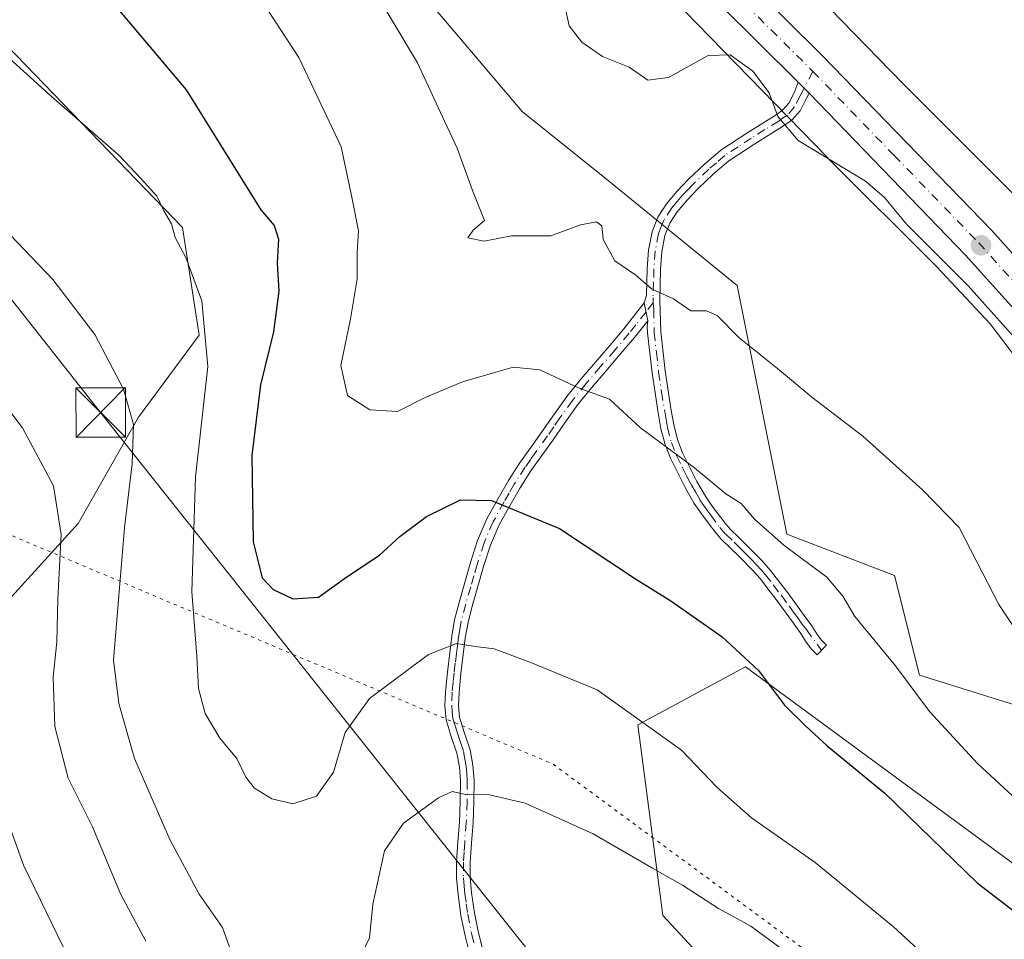
# Model space of a CAD drawing. Units: metres. Extents: x 641085 to 644534, y 4753016 to 4755400.
# Drawn here: x 643933 to 644082, y 4754003 to 4754142 of the extents above; entities that cross this region are included whole.
import ezdxf

# ---------------------------------------------------------------- set-up
doc = ezdxf.new("R2010")
doc.units = ezdxf.units.M
doc.header["$MEASUREMENT"] = 0
doc.linetypes.add('DGN Style 4', pattern=[2.6384748266838614, 1.318413404963828, -0.6592067024819142, 0.001648016756204785, -0.6592067024819142])
doc.linetypes.add('DGN Style 5', pattern=[1.1536117293433497, 0.4944050268614355, -0.6592067024819142])
for name, color, linetype, lineweight in [('Arbolado forestal CxS', 92, 'Continuous', 0), ('Camino Cxs', 7, 'Continuous', 0), ('Camino eje', 30, 'DGN Style 4', 13), ('Carretera de calzada única Cxs', 7, 'Continuous', 13), ('Carretera de calzada única eje', 7, 'DGN Style 4', 0), ('Corriente natural lineal', 142, 'Continuous', 13), ('Curva de nivel maestra', 30, 'Continuous', 30), ('Curva de nivel normal', 30, 'Continuous', 0), ('Núcleo urbano CxS', 7, 'Continuous', 0), ('Pastizal CxS', 92, 'Continuous', 0), ('Prado CxS', 92, 'Continuous', 0), ('Punto de cota en terreno', 7, 'Continuous', 0), ('Tendido', 6, 'Continuous', 0), ('Torre de tendido puntual', 7, 'Continuous', 0), ('Vía pecuaria eje', 92, 'DGN Style 5', 0)]:
    doc.layers.add(name, color=color, linetype=linetype, lineweight=lineweight)

# ---------------------------------------------------------------- blocks, each defined once
blk = doc.blocks.new('*U10')
at = {"layer": 'Prado CxS', "color": 92, "linetype": 'Continuous', "lineweight": 0}
blk.add_polyline3d([(644083.0855, 4754116.279300001, 758.4870999999986), (644066.5188999996, 4754132.817500001, 758.0788999999932), (644038.9424999999, 4754161.1731, 757.4388999999939)], dxfattribs=at)
blk = doc.blocks.new('5PATER')
at = {"layer": 'Punto de cota en terreno', "linetype": 'Continuous', "lineweight": 0}
h = blk.add_hatch(color=51, dxfattribs=at)
edge = h.paths.add_edge_path()
edge.add_ellipse((0, 0), major_axis=(-0.1095731443231308, -0.1110710700762829), ratio=0.9994222409660322, start_angle=0, end_angle=360)
blk = doc.blocks.new('5TTEND')
at = {"layer": 'Corriente natural lineal', "color": 7, "linetype": 'Continuous', "lineweight": 0}
for p, q in [((-0.375, 0.3754), (0.375, -0.3746)), ((0.3720000000000001, 0.3784000000000001), (-0.3720000000000001, -0.3776))]:
    blk.add_line(p, q, dxfattribs=at)
at = {"layer": 'Corriente natural lineal', "color": 7, "linetype": 'Continuous', "lineweight": 0, "flags": 128}
blk.add_lwpolyline([(-0.375, -0.3746), (0.375, -0.3746), (0.375, 0.3754), (-0.375, 0.3754), (-0.3720000000000001, -0.3776)], dxfattribs=at)

msp = doc.modelspace()

# ---------------------------------------------------------------- linework, layer by layer
at = {"layer": 'Arbolado forestal CxS', "color": 92, "linetype": 'Continuous', "lineweight": 0}
for points in [[(644103.7024999997, 4753925.176100001, 795.3923000000068), (644048.2830999997, 4753987.402100001, 788.5757000000012), (644030.1759000003, 4754006.952099999, 786.9397999999928), (644026.4167, 4754035.7939, 780.1088000000018), (644042.7094999999, 4754044.5715, 775.0311999999976), (644085.3198999995, 4754013.221100001, 772.4002999999939)], [(644101.6129000002, 4754023.252699999, 765.8405999999959), (644085.3198999995, 4754013.221100001, 772.4002999999939), (644042.7094999999, 4754044.5715, 775.0311999999976), (644026.4167, 4754035.7939, 780.1088000000018), (644030.1759000003, 4754006.952099999, 786.9397999999928), (644048.2830999997, 4753987.402100001, 788.5757000000012), (644103.7024999997, 4753925.176100001, 795.3923000000068), (644117.7874999996, 4753891.861500001, 804.0341999999946), (644121.5466999998, 4753863.019900001, 814.0819000000047), (644147.8645000001, 4753830.415899999, 817.5173000000068), (644184.2093000002, 4753814.113500001, 813.4182000000002), (644208.1936999997, 4753800.575099999, 810.2451000000001), (644229.3273, 4753804.080700001, 803.904800000004)]]:
    msp.add_polyline3d(points, dxfattribs=at)
at = {"layer": 'Camino Cxs', "color": 7, "linetype": 'Continuous', "lineweight": 0, "extrusion": (0.09441346937186207, -0.09755749692826338, 0.990741455473758), "elevation": -402241.2481032759, "flags": 128}
msp.add_lwpolyline([(3768989.135154528, 2941004.18355566), (3768989.135154528, 2941001.816917103)], dxfattribs=at)
at = {"layer": 'Camino Cxs', "color": 7, "linetype": 'Continuous', "lineweight": 0, "extrusion": (-0.03349924255275127, 0.1719206408361901, 0.9845410575506061), "elevation": 796507.2079521843, "flags": 128}
msp.add_lwpolyline([(-1541388.799720499, -4472799.100230651), (-1541388.799720499, -4472796.285563887)], dxfattribs=at)
msp.add_lwpolyline([(-1541388.799720499, -4472799.100230651), (-1541388.799720499, -4472796.285563887)], dxfattribs=at)
at = {"layer": 'Camino Cxs', "color": 7, "linetype": 'Continuous', "lineweight": 0}
msp.add_polyline3d([(644052.3156000003, 4754131.3452, 759.7263999999996), (644051.8800999997, 4754130.4801, 759.8212000000058), (644050.9600999998, 4754128.690099999, 760.0047999999952), (644049.7100999998, 4754127.280099999, 760.2776000000014), (644048.2901, 4754126.290100001, 760.665399999998), (644044.1201, 4754123.690099999, 761.1328999999969), (644040.1700999998, 4754121.090100001, 761.5558000000019), (644037.8101000005, 4754119.0801, 761.8463999999949), (644035.5000999998, 4754116.890100001, 762.3959999999935), (644033.8601000002, 4754115.170100001, 762.8684000000068), (644032.3701, 4754113.380100001, 763.234700000001), (644031.2401000002, 4754111.6601, 763.7293000000063), (644030.5100999996, 4754109.8301, 763.9695000000065), (644030.0401, 4754107.350099999, 764.0503000000026), (644029.8501000004, 4754104.7301, 764.5053999999947), (644029.7200999996, 4754099.970100001, 765.358600000007), (644029.8701, 4754095.2501, 766.2929000000004), (644030.5401, 4754089.3301, 767.5601000000024), (644031.4700999996, 4754083.3301, 768.6826000000001), (644031.8800999997, 4754080.9901, 769.1515999999974), (644032.4401000004, 4754078.800100001, 769.6125000000029), (644033.1901000004, 4754076.9301, 769.9395999999979), (644034.1401000004, 4754075.0001, 770.2272999999988), (644035.3501000004, 4754072.620100001, 770.5865000000049), (644036.6501000002, 4754070.360099999, 770.7290000000066), (644037.6700999998, 4754068.870100001, 770.7608999999939), (644039.6201, 4754066.280099999, 770.9830999999978), (644040.4501, 4754065.3201, 771.0782000000036), (644041.6901000004, 4754064.120100001, 771.1469999999972), (644043.2901, 4754062.520099999, 771.2063000000054), (644045.1700999998, 4754060.620100001, 771.2930999999954), (644046.5000999998, 4754059.130100001, 771.357999999993), (644047.7001, 4754057.5801, 771.4562000000006), (644048.9401000004, 4754055.9301, 771.6373000000021), (644050.1601, 4754054.280099999, 771.7541000000057), (644051.4301000005, 4754052.540100001, 771.8086000000039), (644052.7500999998, 4754050.7401, 772.1064999999944), (644053.4801000003, 4754049.540100001, 772.5602000000072), (644054.1501000002, 4754048.620100001, 773.0209000000032), (644054.9801000003, 4754047.8201, 773.5671000000002), (644053.5701000001, 4754046.370100001, 773.5495999999986), (644052.6201, 4754047.300100001, 773.0109999999986), (644051.8000999996, 4754048.420100001, 772.7985999999946), (644051.0701000001, 4754049.620100001, 772.6065999999992), (644049.8101000005, 4754051.360099999, 772.3754999999946), (644047.3201000001, 4754054.7301, 772.0847000000067), (644046.1001000004, 4754056.360099999, 772.0081000000064), (644044.9501, 4754057.850099999, 771.9113999999972), (644043.7100999998, 4754059.2501, 771.8459000000004), (644041.8701, 4754061.100099999, 771.7629000000015), (644040.2801000001, 4754062.6801, 771.6655999999931), (644038.9801000003, 4754063.940099999, 771.5932999999933), (644038.0500999996, 4754065.020099999, 771.4821999999986), (644037.1901000004, 4754066.1601, 771.348299999998), (644036.0401, 4754067.700099999, 771.2263999999996), (644034.9401000004, 4754069.290100001, 771.1860000000015), (644033.5800999999, 4754071.670100001, 771.0160999999936), (644032.3400999998, 4754074.100099999, 770.693299999999), (644031.3501000004, 4754076.110099999, 770.3619000000036), (644030.5201000003, 4754078.170100001, 769.9902000000002), (644029.9101, 4754080.5701, 769.4934000000068), (644029.4801000003, 4754083.0001, 768.9906999999948), (644028.5500999996, 4754089.0601, 767.8144999999931), (644027.8601000002, 4754095.110099999, 766.499800000005), (644027.8300999999, 4754096.030099999, 766.3055000000023), (644027.9101, 4754096.890100001, 766.1144999999962), (644027.3800999997, 4754099.610099999, 765.621499999994), (644027.7200999996, 4754100.7501, 765.3484000000027), (644027.8400999998, 4754104.8301, 764.6635999999999), (644028.0401, 4754107.610099999, 764.2789000000049), (644028.5701000001, 4754110.390100001, 764.4850000000006), (644029.4401000004, 4754112.590100001, 764.3647000000057), (644030.7500999998, 4754114.5801, 763.7885999999999), (644032.3501000004, 4754116.5101, 763.0871999999946), (644034.0800999999, 4754118.3101, 762.6027000000031), (644036.4600999998, 4754120.5701, 762.0360999999976), (644038.9600999998, 4754122.710100001, 761.605899999995), (644043.0401, 4754125.380100001, 761.255999999994), (644047.1801000005, 4754127.970100001, 760.7180999999982), (644048.3601000002, 4754128.800100001, 760.5170999999973), (644049.2801000001, 4754129.840100001, 760.3524999999936), (644050.0800999999, 4754131.4001, 760.2057000000059), (644050.6848999998, 4754133.030099999, 760.0476999999955)], close=True, dxfattribs=at)
for points in [[(644027.3800999997, 4754099.610099999, 765.621499999994), (644027.7200999996, 4754100.7501, 765.3484000000027), (644027.8400999998, 4754104.8301, 764.6635999999999), (644028.0401, 4754107.610099999, 764.2789000000049), (644028.5701000001, 4754110.390100001, 764.4850000000006), (644029.4401000004, 4754112.590100001, 764.3647000000057), (644030.7500999998, 4754114.5801, 763.7885999999999), (644032.3501000004, 4754116.5101, 763.0871999999946), (644034.0800999999, 4754118.3101, 762.6027000000031), (644036.4600999998, 4754120.5701, 762.0360999999976), (644038.9600999998, 4754122.710100001, 761.605899999995), (644043.0401, 4754125.380100001, 761.255999999994), (644047.1801000005, 4754127.970100001, 760.7180999999982), (644048.3601000002, 4754128.800100001, 760.5170999999973), (644049.2801000001, 4754129.840100001, 760.3524999999936), (644050.0800999999, 4754131.4001, 760.2057000000059), (644050.6848999998, 4754133.030099999, 760.0476999999955)], [(644052.3154999996, 4754131.3452, 759.7263999999996), (644051.8800999997, 4754130.4801, 759.8212000000058), (644050.9600999998, 4754128.690099999, 760.0047999999952), (644049.7100999998, 4754127.280099999, 760.2776000000014), (644048.2901, 4754126.290100001, 760.665399999998), (644044.1201, 4754123.690099999, 761.1328999999969), (644040.1700999998, 4754121.090100001, 761.5558000000019), (644037.8101000005, 4754119.0801, 761.8463999999949), (644035.5000999998, 4754116.890100001, 762.3959999999935), (644033.8601000002, 4754115.170100001, 762.8684000000068), (644032.3701, 4754113.380100001, 763.234700000001), (644031.2401000002, 4754111.6601, 763.7293000000063), (644030.5100999996, 4754109.8301, 763.9695000000065), (644030.0401, 4754107.350099999, 764.0503000000026), (644029.8501000004, 4754104.7301, 764.5053999999947), (644029.7200999996, 4754099.970100001, 765.358600000007), (644029.8701, 4754095.2501, 766.2929000000004), (644030.5401, 4754089.3301, 767.5601000000024), (644031.4700999996, 4754083.3301, 768.6826000000001), (644031.8800999997, 4754080.9901, 769.1515999999974), (644032.4401000004, 4754078.800100001, 769.6125000000029), (644033.1901000004, 4754076.9301, 769.9395999999979), (644034.1401000004, 4754075.0001, 770.2272999999988), (644035.3501000004, 4754072.620100001, 770.5865000000049), (644036.6501000002, 4754070.360099999, 770.7290000000066), (644037.6700999998, 4754068.870100001, 770.7608999999939), (644039.6201, 4754066.280099999, 770.9830999999978), (644040.4501, 4754065.3201, 771.0782000000036), (644041.6901000004, 4754064.120100001, 771.1469999999972), (644043.2901, 4754062.520099999, 771.2063000000054), (644045.1700999998, 4754060.620100001, 771.2930999999954), (644046.5000999998, 4754059.130100001, 771.357999999993), (644047.7001, 4754057.5801, 771.4562000000006), (644048.9401000004, 4754055.9301, 771.6373000000021), (644050.1601, 4754054.280099999, 771.7541000000057), (644051.4301000005, 4754052.540100001, 771.8086000000039), (644052.7500999998, 4754050.7401, 772.1064999999944), (644053.4801000003, 4754049.540100001, 772.5602000000072), (644054.1501000002, 4754048.620100001, 773.0209000000032), (644054.9801000003, 4754047.8201, 773.5671000000002), (644053.5701000001, 4754046.370100001, 773.5495999999986), (644052.6201, 4754047.300100001, 773.0109999999986), (644051.8000999996, 4754048.420100001, 772.7985999999946), (644051.0701000001, 4754049.620100001, 772.6065999999992), (644049.8101000005, 4754051.360099999, 772.3754999999946), (644047.3201000001, 4754054.7301, 772.0847000000067), (644046.1001000004, 4754056.360099999, 772.0081000000064), (644044.9501, 4754057.850099999, 771.9113999999972), (644043.7100999998, 4754059.2501, 771.8459000000004), (644041.8701, 4754061.100099999, 771.7629000000015), (644040.2801000001, 4754062.6801, 771.6655999999931), (644038.9801000003, 4754063.940099999, 771.5932999999933), (644038.0500999996, 4754065.020099999, 771.4821999999986), (644037.1901000004, 4754066.1601, 771.348299999998), (644036.0401, 4754067.700099999, 771.2263999999996), (644034.9401000004, 4754069.290100001, 771.1860000000015), (644033.5800999999, 4754071.670100001, 771.0160999999936), (644032.3400999998, 4754074.100099999, 770.693299999999), (644031.3501000004, 4754076.110099999, 770.3619000000036), (644030.5201000003, 4754078.170100001, 769.9902000000002), (644029.9101, 4754080.5701, 769.4934000000068), (644029.4801000003, 4754083.0001, 768.9906999999948), (644028.5500999996, 4754089.0601, 767.8144999999931), (644027.8601000002, 4754095.110099999, 766.499800000005), (644027.8300999999, 4754096.030099999, 766.3055000000023), (644027.9101, 4754096.890100001, 766.1144999999962)], [(644002.7100999998, 4753994.1601, 792.1435000000056), (644000.2701000003, 4754003.840100001, 790.7344000000013), (643999.6401000004, 4754006.960100001, 789.3172999999952), (643999.1901000004, 4754010.120100001, 788.8215000000056), (643998.9801000003, 4754012.5801, 788.6281000000017), (643998.9801000003, 4754015.040100001, 788.3926999999967), (643999.1801000005, 4754018.0601, 787.8901999999945), (643999.4101, 4754021.0801, 786.6447000000044), (643999.5301000001, 4754024.190099999, 785.840400000001), (643999.5601000005, 4754027.300100001, 785.4220999999961), (643999.3901000004, 4754029.4101, 785.2453999999999), (643999.0301000001, 4754031.5001, 785.1781999999948), (643998.1700999998, 4754034.030099999, 784.9444999999978), (643997.3701, 4754036.5601, 784.3732000000019), (643997.2001, 4754038.6801, 783.9516000000004), (643997.2801000001, 4754040.800100001, 783.5807000000059), (643997.5800999999, 4754043.770099999, 782.9857000000048), (643997.9301000005, 4754046.700099999, 782.5204999999987), (643998.2500999998, 4754049.190099999, 781.5476999999955), (643998.6700999998, 4754051.670100001, 780.3573999999935), (643999.3501000004, 4754054.3101, 779.3726000000024), (644000.1101000002, 4754056.950099999, 778.5696999999927), (644001.0900999998, 4754060.3301, 777.438599999994), (644002.1601, 4754063.690099999, 776.3907000000036), (644003.5601000005, 4754066.9301, 775.5288), (644005.2600999996, 4754070.030099999, 774.7667999999976), (644006.8201000001, 4754072.7301, 774.0676999999997), (644008.5100999996, 4754075.360099999, 773.3527999999933), (644010.1901000004, 4754077.7301, 772.6502000000038), (644011.8800999997, 4754080.100099999, 771.9382000000041), (644013.7701000003, 4754082.8201, 771.1781000000047), (644015.6801000005, 4754085.4801, 770.5693000000028), (644017.7901, 4754088.0801, 769.8343000000023), (644019.9901000002, 4754090.6601, 769.0911000000052), (644022.1801000005, 4754093.190099999, 768.0859999999958), (644024.3000999996, 4754095.710100001, 767.146200000003), (644027.3800999997, 4754099.610099999, 765.621499999994), (644027.9101, 4754096.890100001, 766.1144999999962), (644025.9001000002, 4754094.4001, 767.036500000002), (644023.7500999998, 4754091.840100001, 768.0063999999985), (644021.5601000005, 4754089.3101, 769.0075999999973), (644019.3800999997, 4754086.7501, 769.8298999999971), (644017.3300999999, 4754084.220100001, 770.6288999999962), (644015.4600999998, 4754081.620100001, 771.2853999999934), (644013.5701000001, 4754078.9101, 772.0341999999946), (644011.8800999997, 4754076.540100001, 772.7746999999946), (644010.2301000003, 4754074.200099999, 773.4802999999956), (644008.5900999998, 4754071.6501, 774.2045000000071), (644007.0601000005, 4754069.0101, 774.9275000000052), (644005.4200999998, 4754066.020099999, 775.709600000002), (644004.1001000004, 4754062.960100001, 776.5026000000071), (644003.0701000001, 4754059.7301, 777.3460000000051), (644002.1001000004, 4754056.370100001, 778.2728999999963), (644001.3501000004, 4754053.7601, 778.9572999999947), (644000.7001, 4754051.2401, 779.7890999999945), (644000.2901, 4754048.880100001, 780.7008999999962), (643999.9801000003, 4754046.440099999, 781.4933000000019), (643999.6401000004, 4754043.540100001, 782.1245999999956), (643999.3400999998, 4754040.6601, 782.760500000004), (643999.2701000003, 4754038.720100001, 783.1566000000021), (643999.4200999998, 4754036.960100001, 783.5100999999996), (644000.1401000004, 4754034.670100001, 783.9465000000056), (644001.0500999996, 4754032.0101, 784.2651000000043), (644001.4501, 4754029.6601, 784.5020999999979), (644001.6300999997, 4754027.370100001, 784.8519999999991), (644001.6001000004, 4754024.140100001, 785.4438999999985), (644001.4801000003, 4754020.960100001, 786.3298999999971), (644001.2500999998, 4754017.9101, 787.5093000000053), (644001.0500999996, 4754014.970100001, 788.0319000000018), (644001.0500999996, 4754012.670100001, 788.3282000000036), (644001.2401000002, 4754010.350099999, 788.5602000000072), (644001.6801000005, 4754007.3201, 788.8925000000019), (644002.2901, 4754004.300100001, 789.6031999999979), (644003.4901000002, 4753999.5101, 791.1631000000052)], [(644002.7100999998, 4753994.1601, 792.1435000000056), (644000.2701000003, 4754003.840100001, 790.7344000000013), (643999.6401000004, 4754006.960100001, 789.3172999999952), (643999.1901000004, 4754010.120100001, 788.8215000000056), (643998.9801000003, 4754012.5801, 788.6281000000017), (643998.9801000003, 4754015.040100001, 788.3926999999967), (643999.1801000005, 4754018.0601, 787.8901999999945), (643999.4101, 4754021.0801, 786.6447000000044), (643999.5301000001, 4754024.190099999, 785.840400000001), (643999.5601000005, 4754027.300100001, 785.4220999999961), (643999.3901000004, 4754029.4101, 785.2453999999999), (643999.0301000001, 4754031.5001, 785.1781999999948), (643998.1700999998, 4754034.030099999, 784.9444999999978), (643997.3701, 4754036.5601, 784.3732000000019), (643997.2001, 4754038.6801, 783.9516000000004), (643997.2801000001, 4754040.800100001, 783.5807000000059), (643997.5800999999, 4754043.770099999, 782.9857000000048), (643997.9301000005, 4754046.700099999, 782.5204999999987), (643998.2500999998, 4754049.190099999, 781.5476999999955), (643998.6700999998, 4754051.670100001, 780.3573999999935), (643999.3501000004, 4754054.3101, 779.3726000000024), (644000.1101000002, 4754056.950099999, 778.5696999999927), (644001.0900999998, 4754060.3301, 777.438599999994), (644002.1601, 4754063.690099999, 776.3907000000036), (644003.5601000005, 4754066.9301, 775.5288), (644005.2600999996, 4754070.030099999, 774.7667999999976), (644006.8201000001, 4754072.7301, 774.0676999999997), (644008.5100999996, 4754075.360099999, 773.3527999999933), (644010.1901000004, 4754077.7301, 772.6502000000038), (644011.8800999997, 4754080.100099999, 771.9382000000041), (644013.7701000003, 4754082.8201, 771.1781000000047), (644015.6801000005, 4754085.4801, 770.5693000000028), (644017.7901, 4754088.0801, 769.8343000000023), (644019.9901000002, 4754090.6601, 769.0911000000052), (644022.1801000005, 4754093.190099999, 768.0859999999958), (644024.3000999996, 4754095.710100001, 767.146200000003), (644027.3800999997, 4754099.610099999, 765.621499999994)], [(644027.9101, 4754096.890100001, 766.1144999999962), (644025.9001000002, 4754094.4001, 767.036500000002), (644023.7500999998, 4754091.840100001, 768.0063999999985), (644021.5601000005, 4754089.3101, 769.0075999999973), (644019.3800999997, 4754086.7501, 769.8298999999971), (644017.3300999999, 4754084.220100001, 770.6288999999962), (644015.4600999998, 4754081.620100001, 771.2853999999934), (644013.5701000001, 4754078.9101, 772.0341999999946), (644011.8800999997, 4754076.540100001, 772.7746999999946), (644010.2301000003, 4754074.200099999, 773.4802999999956), (644008.5900999998, 4754071.6501, 774.2045000000071), (644007.0601000005, 4754069.0101, 774.9275000000052), (644005.4200999998, 4754066.020099999, 775.709600000002), (644004.1001000004, 4754062.960100001, 776.5026000000071), (644003.0701000001, 4754059.7301, 777.3460000000051), (644002.1001000004, 4754056.370100001, 778.2728999999963), (644001.3501000004, 4754053.7601, 778.9572999999947), (644000.7001, 4754051.2401, 779.7890999999945), (644000.2901, 4754048.880100001, 780.7008999999962), (643999.9801000003, 4754046.440099999, 781.4933000000019), (643999.6401000004, 4754043.540100001, 782.1245999999956), (643999.3400999998, 4754040.6601, 782.760500000004), (643999.2701000003, 4754038.720100001, 783.1566000000021), (643999.4200999998, 4754036.960100001, 783.5100999999996), (644000.1401000004, 4754034.670100001, 783.9465000000056), (644001.0500999996, 4754032.0101, 784.2651000000043), (644001.4501, 4754029.6601, 784.5020999999979), (644001.6300999997, 4754027.370100001, 784.8519999999991), (644001.6001000004, 4754024.140100001, 785.4438999999985), (644001.4801000003, 4754020.960100001, 786.3298999999971), (644001.2500999998, 4754017.9101, 787.5093000000053), (644001.0500999996, 4754014.970100001, 788.0319000000018), (644001.0500999996, 4754012.670100001, 788.3282000000036), (644001.2401000002, 4754010.350099999, 788.5602000000072), (644001.6801000005, 4754007.3201, 788.8925000000019), (644002.2901, 4754004.300100001, 789.6031999999979), (644003.4901000002, 4753999.5101, 791.1631000000052)]]:
    msp.add_polyline3d(points, dxfattribs=at)
at = {"layer": 'Camino eje', "color": 30, "linetype": 'DGN Style 4', "lineweight": 13}
for points in [[(644052.8881000001, 4754134.647500001, 759.777900000001), (644051.4707000004, 4754131.904300001, 759.9079000000056), (644050.9801000003, 4754130.940099999, 760.0106999999989), (644050.1201, 4754129.265100001, 760.1753999999929), (644049.0351, 4754128.040100001, 760.3708999999944), (644048.3251, 4754127.545100001, 760.4958999999944), (644047.7351000002, 4754127.130100001, 760.6472000000067), (644045.6501000002, 4754125.8301, 761.0112999999984), (644043.5800999999, 4754124.5351, 761.1784000000043), (644041.6051000003, 4754123.235099999, 761.2739000000003), (644039.5651000004, 4754121.9001, 761.5495999999986), (644038.3151000004, 4754120.8301, 761.7495999999956), (644037.1350999996, 4754119.825099999, 761.9180000000051), (644034.7901, 4754117.600099999, 762.4771000000038), (644033.9700999996, 4754116.7401, 762.7216000000044), (644033.1051000003, 4754115.840100001, 762.9527999999991), (644032.3601000002, 4754114.9451, 763.1609000000027), (644031.5601000005, 4754113.9801, 763.5100999999996), (644030.3400999998, 4754112.1251, 764.0301999999938), (644029.9051000001, 4754111.0251, 764.1499000000041), (644029.5401, 4754110.110099999, 764.2136000000029), (644029.0401, 4754107.4801, 764.1483000000007), (644028.8450999996, 4754104.780099999, 764.5838999999978), (644028.7851, 4754102.7401, 764.8990000000049), (644028.7200999996, 4754100.360099999, 765.3558000000049), (644028.7445, 4754099.6349, 765.4952000000048)], [(644028.7445, 4754099.6349, 765.4952000000048), (644027.6451000003, 4754098.2501, 765.8564000000042), (644026.1051000003, 4754096.300100001, 766.607999999993), (644025.1001000004, 4754095.0551, 767.0868000000046), (644022.9650999998, 4754092.515100001, 768.0124999999972), (644020.7751000002, 4754089.985099999, 769.0347000000039), (644018.5850999998, 4754087.415100001, 769.7981000000001), (644016.5050999997, 4754084.850099999, 770.5899999999965), (644014.6151000002, 4754082.220100001, 771.2250000000058), (644013.6700999998, 4754080.860099999, 771.5926999999938), (644012.7251000004, 4754079.505100001, 771.9878999999929), (644011.0351, 4754077.1351, 772.7085999999982), (644010.2100999998, 4754075.965100001, 773.063599999994), (644009.3701, 4754074.780099999, 773.4140999999945), (644007.7050999999, 4754072.190099999, 774.1391000000004), (644006.9250999996, 4754070.840100001, 774.5031000000017), (644006.1601, 4754069.520099999, 774.8445999999968), (644004.4901000002, 4754066.475099999, 775.6172999999981), (644003.1300999997, 4754063.325099999, 776.4229999999953), (644002.0800999999, 4754060.030099999, 777.3684000000068), (644001.5900999998, 4754058.340100001, 777.9248999999982), (644001.1051000003, 4754056.6601, 778.4278999999952), (644000.3501000004, 4754054.0351, 779.171199999997), (643999.6851000005, 4754051.4551, 780.0837999999932), (643999.4751000004, 4754050.215100001, 780.607600000003), (643999.2701000003, 4754049.0351, 781.1319999999978), (643999.1101000002, 4754047.790100001, 781.6806000000071), (643998.9550999999, 4754046.5701, 782.0029999999971), (643998.7801000001, 4754045.1051, 782.2869000000064), (643998.6101000002, 4754043.655099999, 782.5516999999965), (643998.4600999998, 4754042.215100001, 782.808999999994), (643998.3101000005, 4754040.7301, 783.1315000000033), (643998.2351000002, 4754038.700099999, 783.5173000000068), (643998.3101000005, 4754037.8201, 783.6475000000065), (643998.3951000003, 4754036.7601, 783.9271000000008), (643998.7950999998, 4754035.495100001, 784.2057000000059), (643999.1551000001, 4754034.350099999, 784.4380999999995), (643999.5850999998, 4754033.085100001, 784.6582000000053), (644000.0401, 4754031.755100001, 784.7305000000051), (644000.2401000002, 4754030.5801, 784.8018000000012), (644000.4200999998, 4754029.5351, 784.8781000000017), (644000.5050999997, 4754028.4801, 784.9980999999971), (644000.5950999996, 4754027.335100001, 785.1379000000015), (644000.5651000004, 4754024.165100001, 785.641499999998), (644000.4451000001, 4754021.020099999, 786.4881000000024), (644000.2150999998, 4754017.985099999, 787.7007000000012), (644000.1151000002, 4754016.515100001, 788.0219999999972), (644000.0151000004, 4754015.005100001, 788.2118000000046), (644000.0151000004, 4754012.6251, 788.4789000000019), (644000.1201, 4754011.395099999, 788.5880000000034), (644000.2150999998, 4754010.235099999, 788.6919999999955), (644000.4351000005, 4754008.720100001, 788.8212000000058), (644000.6601, 4754007.140100001, 789.0841999999975), (644001.2801000001, 4754004.0701, 790.1426999999967), (644001.8901000004, 4754001.6501, 790.796100000007)], [(644028.7445, 4754099.6349, 765.4952000000048), (644028.8047000002, 4754098.608899999, 765.6898999999976), (644028.8701, 4754095.8551, 766.2514999999986), (644028.8651000002, 4754095.1801, 766.3963999999978), (644029.2100999998, 4754092.155099999, 767.0209000000032), (644029.5450999998, 4754089.1951, 767.6870000000055), (644030.0100999996, 4754086.165100001, 768.301900000006), (644030.4751000004, 4754083.165100001, 768.8358000000007), (644030.6801000005, 4754081.995100001, 769.059699999998), (644030.8951000003, 4754080.780099999, 769.3228999999993), (644031.4801000003, 4754078.485099999, 769.801900000006), (644032.2701000003, 4754076.520099999, 770.1641999999993), (644033.2401000002, 4754074.550100001, 770.4637999999978), (644033.8450999996, 4754073.360099999, 770.640400000004), (644034.4650999998, 4754072.145099999, 770.8013999999966), (644035.1151000002, 4754071.015100001, 770.8825999999973), (644035.7950999998, 4754069.825099999, 770.952900000004), (644036.3450999996, 4754069.030099999, 770.9735999999976), (644036.8551000003, 4754068.2851, 770.9860999999946), (644037.4301000005, 4754067.515100001, 770.9815999999992), (644038.8350999998, 4754065.6501, 771.2283000000026), (644039.7150999998, 4754064.630100001, 771.3313000000054), (644040.9851000002, 4754063.4001, 771.4018000000069), (644041.7851, 4754062.600099999, 771.4372000000003), (644042.5800999999, 4754061.8101, 771.4811000000045), (644043.5000999998, 4754060.8851, 771.5280999999959), (644044.4401000004, 4754059.9351, 771.5665000000009), (644045.0601000005, 4754059.235099999, 771.6012999999948), (644045.7251000004, 4754058.4901, 771.6316999999982), (644046.9001000002, 4754056.970100001, 771.7160000000005), (644048.1300999997, 4754055.3301, 771.8448000000063), (644049.3501000004, 4754053.6801, 771.9716000000044), (644049.9851000002, 4754052.8101, 772.0132000000012), (644050.6201, 4754051.950099999, 772.0917999999947), (644051.2500999998, 4754051.0801, 772.2063000000054), (644051.9101, 4754050.1801, 772.3285999999936), (644054.2215, 4754047.039899999, 773.5969000000041)]]:
    msp.add_polyline3d(points, dxfattribs=at)
at = {"layer": 'Carretera de calzada única Cxs', "color": 7, "linetype": 'Continuous', "lineweight": 13, "extrusion": (0.09441346937186207, -0.09755749692826338, 0.990741455473758), "elevation": -402241.2481032759, "flags": 128}
msp.add_lwpolyline([(3768989.135154528, 2941004.18355566), (3768989.135154528, 2941001.816917103)], dxfattribs=at)
at = {"layer": 'Carretera de calzada única Cxs', "color": 7, "linetype": 'Continuous', "lineweight": 13}
for points in [[(643964.0213000001, 4754216.111600001, 761.0962000000001), (643978.7600999996, 4754205.5001, 760.9807000000002), (643993.6700999998, 4754194.130100001, 761.0666000000057), (644002.8701, 4754186.470100001, 760.5037000000011), (644030.7801000001, 4754160.390100001, 761.238599999997), (644054.3701, 4754137.0001, 760.3193000000028), (644079.9801000003, 4754110.5601, 759.6287000000011), (644105.8501000004, 4754081.7401, 759.7467999999935), (644115.2801000001, 4754071.350099999, 759.5072999999975), (644129.8300999999, 4754058.340100001, 759.3334000000032), (644148.3201000001, 4754043.4801, 758.6962999999961), (644157.3000999996, 4754036.6601, 759.1527999999962), (644167.2301000003, 4754029.960100001, 758.8910000000033), (644178.7100999998, 4754023.470100001, 759.6582999999956), (644188.0000999998, 4754019.2401, 757.9235999999946), (644193.6401000004, 4754017.050100001, 758.1649999999936), (644195.0301000001, 4754016.610099999, 758.1291000000057)], [(644030.7801000001, 4754160.390100001, 761.238599999997), (644054.3701, 4754137.0001, 760.3193000000028), (644079.9801000003, 4754110.5601, 759.6287000000011), (644105.8501000004, 4754081.7401, 759.7467999999935)], [(644111.4600999998, 4754067.5101, 759.1027000000031), (644076.0100999996, 4754106.860099999, 759.6906000000017), (644052.3156000003, 4754131.3452, 759.7263999999996), (644050.6848999998, 4754133.030099999, 760.0476999999955), (644027.0301000001, 4754156.4901, 759.8366999999998)], [(644050.6848999998, 4754133.030099999, 760.0476999999955), (644027.0301000001, 4754156.4901, 759.8366999999998)], [(644172.3564999999, 4754019.888, 758.7428999999976), (644163.9401000004, 4754024.6501, 759.1557999999933), (644153.6700999998, 4754031.5801, 758.9545999999973), (644147.7100999998, 4754036.090100001, 758.936400000006), (644126.3300999999, 4754054.210100001, 759.0121999999974), (644111.4600999998, 4754067.5101, 759.1027000000031), (644076.0100999996, 4754106.860099999, 759.6906000000017), (644052.3154999996, 4754131.3452, 759.7263999999996)]]:
    msp.add_polyline3d(points, dxfattribs=at)
at = {"layer": 'Carretera de calzada única eje', "color": 7, "linetype": 'DGN Style 4', "lineweight": 0}
for points in [[(643957.3843, 4754217.726700001, 761.2066999999952), (643962.3300999999, 4754213.9901, 761.1575000000012), (643969.7301000003, 4754208.6601, 761.1212999999989), (643977.1401000004, 4754203.3201, 761.0473000000056), (643984.5301000001, 4754197.690099999, 760.9391999999935), (643991.9801000003, 4754192.0101, 760.8680000000023), (643996.4801000003, 4754188.2601, 760.7467999999935), (644001.0800999999, 4754184.4301, 760.6180000000023), (644015.0500999996, 4754171.4001, 760.6775999999954), (644028.9101, 4754158.4301, 760.348299999998), (644040.7100999998, 4754146.7401, 760.0608999999968), (644052.4600999998, 4754135.090100001, 759.7155000000057), (644052.8881000001, 4754134.647500001, 759.777900000001)], [(644052.8881000001, 4754134.647500001, 759.777900000001), (644065.1901000004, 4754121.9301, 759.7296000000061), (644078.0000999998, 4754108.710100001, 759.4854999999953), (644090.9401000004, 4754094.300100001, 759.3582000000025), (644108.6601, 4754074.610099999, 759.0409000000074), (644113.3701, 4754069.4301, 759.1082000000025), (644120.8201000001, 4754062.770099999, 759.092499999999), (644128.0800999999, 4754056.2601, 758.9714999999997), (644137.3201000001, 4754048.840100001, 758.895399999994), (644148.0100999996, 4754039.790100001, 758.6765000000014), (644152.5100999996, 4754036.380100001, 758.7231999999932), (644155.4801000003, 4754034.110099999, 758.8286999999983), (644160.4401000004, 4754030.7601, 758.6805000000023), (644165.5701000001, 4754027.300100001, 758.730899999995), (644171.3201000001, 4754024.0601, 759.2308000000049), (644177.2801000001, 4754020.6801, 758.8062000000064), (644178.9171000002, 4754019.935699999, 758.7548999999999)]]:
    msp.add_polyline3d(points, dxfattribs=at)
at = {"layer": 'Curva de nivel maestra', "color": 30, "linetype": 'Continuous', "lineweight": 30, "elevation": 775, "flags": 128}
msp.add_lwpolyline([(643947.9600000001, 4754143.780099999), (643958.0499999998, 4754131.860099999), (643969.3499999996, 4754113.690099999), (643971.3700000001, 4754111.3101), (643972.0099999999, 4754109.2401), (643971.8200000003, 4754105.610099999), (643972.0499999998, 4754101.370100001), (643971.2599999999, 4754095.2601), (643969.2999999998, 4754087.220100001), (643967.9600000001, 4754076.530099999), (643968.1900000004, 4754063.4801), (643969.5700000003, 4754058.0001), (643971.1900000004, 4754056.2401), (643974.2000000002, 4754054.840100001), (643978.0700000003, 4754055.100099999), (643982.3799999999, 4754058.1801), (643987.3099999997, 4754061.450099999), (643990.3799999999, 4754064.300100001), (643994.4000000004, 4754067.3201), (643999.54, 4754069.8101), (644004.2800000003, 4754069.720100001), (644014.54, 4754065.4801), (644026.0700000003, 4754057.880100001), (644031.4000000004, 4754054.540100001), (644039.1900000004, 4754049.120100001), (644044.6600000003, 4754044.0001), (644048.5899999999, 4754038.7401), (644051.8399999999, 4754035.5801), (644055.0800000001, 4754032.590100001), (644063.7699999996, 4754025.450099999), (644077.7599999999, 4754011.890100001), (644086.0499999998, 4754005.530099999)], dxfattribs=at)
at = {"layer": 'Curva de nivel normal', "color": 30, "linetype": 'Continuous', "lineweight": 0, "flags": 128}
for points, elevation in [([(644013.3899999997, 4754153.689999999), (644016.0099999999, 4754141.550000001), (644017.9100000003, 4754139.060000001), (644021.0700000003, 4754136.880000001), (644025.0800000001, 4754135.279999999), (644027.9400000004, 4754133.300000001), (644031.0700000003, 4754133.699999999), (644037.0700000003, 4754137.02), (644040.4000000004, 4754137.15), (644043.8099999997, 4754134.680000001), (644046.2699999996, 4754131.42), (644047.5800000001, 4754127.83), (644050.6900000004, 4754124.17), (644060.8799999999, 4754118.02), (644063.7300000006, 4754115.550000001), (644067.0700000003, 4754111.550000001), (644076.3799999999, 4754102.199999999), (644085.5099999999, 4754091.99)], 760), ([(643966.8799999999, 4754149.369999999), (643975.1200000001, 4754136.75), (643981.5, 4754123.220000001), (643983.1100000005, 4754115.630000001), (643984.1100000005, 4754110.529999999), (643983.9000000004, 4754107.310000001), (643983.9100000003, 4754103.279999999), (643982.9400000004, 4754097.230000001), (643981.4400000004, 4754090.16), (643982.4800000006, 4754085.600000001), (643985.8600000005, 4754083.460000001), (643990.0199999996, 4754083.199999999), (643994.2400000002, 4754085.279999999), (643999.8700000001, 4754087.66), (644007.5599999997, 4754089.869999999), (644011.5800000001, 4754089.480000001), (644017.5300000003, 4754086.699999999), (644022.1299999999, 4754085.029999999), (644026.79, 4754080.720000001), (644034.9900000002, 4754074.680000001), (644039.7400000002, 4754070.730000001), (644042.0300000003, 4754069.27), (644044.0800000001, 4754066.890000001), (644048.4800000006, 4754062.960000001), (644054.9900000002, 4754058.140000001), (644057.4400000004, 4754055.25), (644059.2300000006, 4754052.16), (644065.4199999999, 4754044.710000001), (644070.54, 4754037.810000001), (644077.7999999998, 4754029.939999999), (644090.9600000001, 4754017.77)], 770), ([(643985.8200000003, 4754148.050000001), (643993.0599999997, 4754135.92), (643997.1799999997, 4754127.01), (643999.0700000003, 4754123.050000001), (644001.4800000006, 4754116.350000001), (644003.1900000004, 4754112.100000001), (644001.4600000001, 4754110.609999999), (644000.6600000003, 4754109.480000001), (644003.1399999997, 4754108.949999999), (644007.2599999999, 4754109.74), (644013.2400000002, 4754109.779999999), (644017.7300000006, 4754111.430000001), (644020.1600000003, 4754111.859999999), (644020.9400000004, 4754111.279999999), (644021.1500000004, 4754109.220000001), (644022.9100000003, 4754105.960000001), (644026.0999999996, 4754103.82), (644028.4800000006, 4754101.720000001), (644031.79, 4754100.25), (644034.4500000002, 4754098.430000001), (644036.8200000003, 4754098.430000001), (644038.4100000003, 4754097.730000001), (644041.7300000006, 4754094.34), (644047.5199999996, 4754089.67), (644052.7199999997, 4754085.33), (644060.4800000006, 4754079.470000001), (644069.5099999999, 4754071.34), (644075.0599999997, 4754065.630000001), (644081.0300000003, 4754053.99), (644089.2000000002, 4754041.66)], 765), ([(643922.7999999998, 4754144.279999999), (643937.6799999997, 4754130.82), (643947.8399999999, 4754121.99), (643951.2400000002, 4754118.4), (643953.6200000001, 4754115.74), (643954.6799999997, 4754113.560000001), (643955.8300000001, 4754111.57), (643956.4000000004, 4754109.51), (643957.9900000002, 4754106.460000001), (643960.4199999999, 4754099.91), (643961.3200000003, 4754089.980000001), (643959.4699999997, 4754073.310000001), (643958.9199999999, 4754055.91), (643959.6799999997, 4754046.16), (643959.9000000004, 4754041.279999999), (643960.9000000004, 4754037.49), (643963.1600000003, 4754033.76), (643965.7300000006, 4754030.710000001), (643967.0599999997, 4754027.890000001), (643968.3799999999, 4754026.220000001), (643970.9900000002, 4754024.600000001), (643974.1900000004, 4754023.850000001), (643977.79, 4754024.99), (643980.3200000003, 4754028.600000001), (643982.1299999999, 4754034.630000001), (643985.7800000003, 4754039.779999999), (643994.7300000006, 4754046.430000001), (643998.9500000002, 4754048.100000001), (644001.79, 4754047.65), (644004.6500000004, 4754047.300000001), (644010.3200000003, 4754045.17), (644020.25, 4754041.060000001), (644033.0199999996, 4754031.970000001), (644038.3600000005, 4754026.359999999), (644043.5999999996, 4754021.730000001), (644053.25, 4754014.980000001), (644065.1100000005, 4754005.220000001), (644077.4500000002, 4753993.880000001)], 780), ([(643921.6699999999, 4754120.050000001), (643937.8600000005, 4754103.15), (643944.2199999997, 4754094.84), (643948.54, 4754086.550000001), (643950.0899999999, 4754081.220000001), (643949.8799999999, 4754075.279999999), (643948.6900000004, 4754065.66), (643947.04, 4754045.550000001), (643947.8700000001, 4754039), (643950.2400000002, 4754030.689999999), (643955.5599999997, 4754018.439999999), (643960, 4754010.17), (643963.5300000003, 4754005.140000001), (643965.3700000001, 4754000.02)], 785), ([(643923.1500000004, 4754093.92), (643933.2599999999, 4754080.710000001), (643937.9699999997, 4754071.92), (643939.1100000005, 4754064.600000001), (643938.5999999996, 4754054.850000001), (643938.4900000002, 4754048.359999999), (643937.9100000003, 4754042.99), (643938.1699999999, 4754035.52), (643940.2000000002, 4754027.720000001), (643943.8799999999, 4754020.359999999), (643948.0999999996, 4754010.24), (643951.9600000001, 4754003.029999999)], 790), ([(643984.0499999998, 4753999.880000001), (643985.8099999997, 4754003.550000001), (643986.3200000003, 4754008.640000001), (643988.04, 4754016.720000001), (643990.9400000004, 4754020.9), (643996.2400000002, 4754024.76), (643998.2800000003, 4754025.699999999), (644000.3700000001, 4754025.25), (644003.9400000004, 4754025.189999999), (644009.3600000005, 4754023.92), (644019.6500000004, 4754019.310000001), (644028.5999999996, 4754014.08), (644033.1900000004, 4754011.539999999), (644038.5999999996, 4754007.980000001), (644043.5099999999, 4754005.34), (644048.3200000003, 4754001.800000001)], 785), ([(643930.4400000004, 4754022.880000001), (643933.4400000004, 4754014.550000001), (643939.4400000004, 4754002.220000001)], 795)]:
    msp.add_lwpolyline(points, dxfattribs=dict(at, elevation=elevation))
at = {"layer": 'Núcleo urbano CxS', "color": 7, "linetype": 'Continuous', "lineweight": 0}
for points in [[(644038.9424999999, 4754161.1731, 757.4388999999939), (644066.5188999996, 4754132.817500001, 758.0788999999932), (644083.0855, 4754116.279300001, 758.4870999999986)], [(644038.9424999999, 4754161.1731, 757.4388999999939), (644066.5188999996, 4754132.817500001, 758.0788999999932), (644083.0855, 4754116.279300001, 758.4870999999986)], [(644083.7172999998, 4754091.195699999, 760.6345000000001), (644079.7484999998, 4754096.4343, 760.4455000000017), (644071.6851000005, 4754105.052300001, 760.2657000000036), (644055.1732999999, 4754121.5361, 759.9119999999967), (644055.1683, 4754121.541099999, 759.9113000000071), (644055.0900999998, 4754121.620100001, 759.9008999999934), (644027.5399000002, 4754149.948899999, 759.0736000000034)], [(644027.5399000002, 4754149.948899999, 759.0736000000034), (644055.0900999998, 4754121.620100001, 759.9008999999934), (644055.1683, 4754121.541099999, 759.9113000000071), (644055.1732999999, 4754121.5361, 759.9119999999967), (644071.6851000005, 4754105.052300001, 760.2657000000036), (644079.7484999998, 4754096.4343, 760.4455000000017), (644083.7172999998, 4754091.195699999, 760.6345000000001)]]:
    msp.add_polyline3d(points, dxfattribs=at)
at = {"layer": 'Pastizal CxS', "color": 92, "linetype": 'Continuous', "lineweight": 0}
for points in [[(644101.6129000002, 4754023.252699999, 765.8405999999959), (644089.0805000003, 4754037.046499999, 765.6065999999992), (644069.0280999999, 4754043.3167, 768.9094000000041), (644065.2695000004, 4754058.364700001, 767.5837999999932), (644048.9769000001, 4754064.6349, 769.1901999999974), (644041.4578999998, 4754102.2545, 763.4830999999978), (644021.4057, 4754118.556500001, 762.5259999999981), (644008.8731000006, 4754128.5887, 762.2097000000067), (643973.7829, 4754169.970699999, 764.5020999999979), (643969.5859000003, 4754170.939900001, 765.1591999999946), (643957.4902999997, 4754173.732899999, 767.0880000000034), (643921.1442999998, 4754148.654100001, 779.2373999999982), (643957.4886999996, 4754111.0339, 779.4328999999999), (643959.9943000004, 4754094.7323, 780.6211999999941), (643950.8280999997, 4754082.3147, 784.8224000000046), (643941.6738999998, 4754066.223099999, 789.1205999999949), (643917.3816999998, 4754039.5579, 800.3834999999963), (643914.6863000002, 4754023.701300001, 801.6637000000047), (643928.5947000004, 4754001.2325, 799.6894999999931), (643942.5028999997, 4753983.043500001, 797.060500000007), (643948.9222999997, 4753963.784700001, 797.5442999999942), (643943.5719, 4753943.4561, 806.2394999999962), (643910.4035, 4753896.3805, 821.886599999998)], [(643973.7829, 4754169.970699999, 764.5020999999979), (644008.8731000006, 4754128.5887, 762.2097000000067), (644021.4057, 4754118.556500001, 762.5259999999981), (644041.4578999998, 4754102.2545, 763.4830999999978), (644048.9769000001, 4754064.6349, 769.1901999999974), (644065.2695000004, 4754058.364700001, 767.5837999999932), (644069.0280999999, 4754043.3167, 768.9094000000041), (644089.0805000003, 4754037.046499999, 765.6065999999992)], [(643990.3821, 4753793.154899999, 833.734500000006), (643964.9011000004, 4753822.557700001, 830.8264999999956), (643938.4398999996, 4753852.940500001, 827.2439000000013), (643920.7993000001, 4753877.442700001, 823.9088999999949), (643910.4035, 4753896.3805, 821.886599999998), (643943.5719, 4753943.4561, 806.2394999999962), (643948.9222999997, 4753963.784700001, 797.5442999999942), (643942.5028999997, 4753983.043500001, 797.060500000007), (643928.5947000004, 4754001.2325, 799.6894999999931), (643914.6863000002, 4754023.701300001, 801.6637000000047), (643917.3816999998, 4754039.5579, 800.3834999999963), (643941.6738999998, 4754066.223099999, 789.1205999999949), (643950.8280999997, 4754082.3147, 784.8224000000046), (643959.9943000004, 4754094.7323, 780.6211999999941), (643957.4886999996, 4754111.0339, 779.4328999999999), (643921.1442999998, 4754148.654100001, 779.2373999999982)], [(644085.3198999995, 4754013.221100001, 772.4002999999939), (644042.7094999999, 4754044.5715, 775.0311999999976), (644026.4167, 4754035.7939, 780.1088000000018), (644030.1759000003, 4754006.952099999, 786.9397999999928), (644048.2830999997, 4753987.402100001, 788.5757000000012), (644103.7024999997, 4753925.176100001, 795.3923000000068)], [(644101.6129000002, 4754023.252699999, 765.8405999999959), (644085.3198999995, 4754013.221100001, 772.4002999999939), (644042.7094999999, 4754044.5715, 775.0311999999976), (644026.4167, 4754035.7939, 780.1088000000018), (644030.1759000003, 4754006.952099999, 786.9397999999928), (644048.2830999997, 4753987.402100001, 788.5757000000012), (644103.7024999997, 4753925.176100001, 795.3923000000068), (644117.7874999996, 4753891.861500001, 804.0341999999946), (644121.5466999998, 4753863.019900001, 814.0819000000047), (644147.8645000001, 4753830.415899999, 817.5173000000068), (644184.2093000002, 4753814.113500001, 813.4182000000002), (644208.1936999997, 4753800.575099999, 810.2451000000001), (644229.3273, 4753804.080700001, 803.904800000004)]]:
    msp.add_polyline3d(points, dxfattribs=at)
at = {"layer": 'Prado CxS', "color": 92, "linetype": 'Continuous', "lineweight": 0}
for points in [[(644101.6129000002, 4754023.252699999, 765.8405999999959), (644089.0805000003, 4754037.046499999, 765.6065999999992), (644069.0280999999, 4754043.3167, 768.9094000000041), (644065.2695000004, 4754058.364700001, 767.5837999999932), (644048.9769000001, 4754064.6349, 769.1901999999974), (644041.4578999998, 4754102.2545, 763.4830999999978), (644021.4057, 4754118.556500001, 762.5259999999981), (644008.8731000006, 4754128.5887, 762.2097000000067), (643973.7829, 4754169.970699999, 764.5020999999979), (643969.5859000003, 4754170.939900001, 765.1591999999946), (643957.4902999997, 4754173.732899999, 767.0880000000034), (643921.1442999998, 4754148.654100001, 779.2373999999982), (643957.4886999996, 4754111.0339, 779.4328999999999), (643959.9943000004, 4754094.7323, 780.6211999999941), (643950.8280999997, 4754082.3147, 784.8224000000046), (643941.6738999998, 4754066.223099999, 789.1205999999949), (643917.3816999998, 4754039.5579, 800.3834999999963), (643914.6863000002, 4754023.701300001, 801.6637000000047), (643928.5947000004, 4754001.2325, 799.6894999999931), (643942.5028999997, 4753983.043500001, 797.060500000007), (643948.9222999997, 4753963.784700001, 797.5442999999942), (643943.5719, 4753943.4561, 806.2394999999962), (643910.4035, 4753896.3805, 821.886599999998)], [(644089.0805000003, 4754037.046499999, 765.6065999999992), (644069.0280999999, 4754043.3167, 768.9094000000041), (644065.2695000004, 4754058.364700001, 767.5837999999932), (644048.9769000001, 4754064.6349, 769.1901999999974), (644041.4578999998, 4754102.2545, 763.4830999999978), (644021.4057, 4754118.556500001, 762.5259999999981), (644008.8731000006, 4754128.5887, 762.2097000000067), (643973.7829, 4754169.970699999, 764.5020999999979)], [(644038.9424999999, 4754161.1731, 757.4388999999939), (644066.5188999996, 4754132.817500001, 758.0788999999932), (644083.0855, 4754116.279300001, 758.4870999999986)], [(643921.1442999998, 4754148.654100001, 779.2373999999982), (643957.4886999996, 4754111.0339, 779.4328999999999), (643959.9943000004, 4754094.7323, 780.6211999999941), (643950.8280999997, 4754082.3147, 784.8224000000046), (643941.6738999998, 4754066.223099999, 789.1205999999949), (643917.3816999998, 4754039.5579, 800.3834999999963), (643914.6863000002, 4754023.701300001, 801.6637000000047), (643928.5947000004, 4754001.2325, 799.6894999999931), (643942.5028999997, 4753983.043500001, 797.060500000007), (643948.9222999997, 4753963.784700001, 797.5442999999942), (643943.5719, 4753943.4561, 806.2394999999962), (643910.4035, 4753896.3805, 821.886599999998), (643865.4687000001, 4753946.667500001, 816.6772999999957), (643854.7701000003, 4753963.786499999, 814.9257000000072), (643859.0494999997, 4753985.1851, 816.5019999999931), (643833.3727000002, 4754019.4231, 811.4009999999981), (643811.9748999998, 4754048.311100001, 805.1806999999973), (643805.5559, 4754078.2685, 802.3938999999956), (643803.4165000003, 4754105.017100001, 799.5782999999938), (643790.5780999997, 4754113.576300001, 795.2440999999964), (643806.6277000001, 4754154.233300001, 791.4150999999983)], [(644027.5399000002, 4754149.948899999, 759.0736000000034), (644055.0900999998, 4754121.620100001, 759.9008999999934), (644055.1683, 4754121.541099999, 759.9113000000071), (644055.1732999999, 4754121.5361, 759.9119999999967), (644071.6851000005, 4754105.052300001, 760.2657000000036), (644079.7484999998, 4754096.4343, 760.4455000000017), (644083.7172999998, 4754091.195699999, 760.6345000000001)], [(644027.5399000002, 4754149.948899999, 759.0736000000034), (644055.0900999998, 4754121.620100001, 759.9008999999934), (644055.1683, 4754121.541099999, 759.9113000000071), (644055.1732999999, 4754121.5361, 759.9119999999967), (644071.6851000005, 4754105.052300001, 760.2657000000036), (644079.7484999998, 4754096.4343, 760.4455000000017), (644083.7172999998, 4754091.195699999, 760.6345000000001)]]:
    msp.add_polyline3d(points, dxfattribs=at)
at = {"layer": 'Tendido', "color": 6, "linetype": 'Continuous', "lineweight": 0}
msp.add_polyline3d([(643555.3668999998, 4754574.0919, 754.5283000000054), (643616.2211999996, 4754497.8917, 754.981899999999), (643701.4172, 4754391.264400001, 759.9274000000005), (643820.3876999998, 4754240.8518, 776.2655999999988), (643873.9259000003, 4754173.247300001, 785.7219999999944), (643945.0990000004, 4754083.0242, 787.1465999999928), (644034.5283000004, 4753970.576099999, 796.3371999999946), (644121.3118000004, 4753861.0384, 821.7268999999943), (644177.4035999998, 4753790.129899999, 822.1806000000071), (644228.0585000003, 4753726.7125, 818.2269999999991), (644384.7238999996, 4753528.703199999, 822.1465999999928), (644450.5641999999, 4753444.5266, 826.7437999999966), (644528.5669999998, 4753346.2928, 802.6150000000052)], dxfattribs=at)
at = {"layer": 'Vía pecuaria eje', "color": 92, "linetype": 'DGN Style 5', "lineweight": 0}
msp.add_polyline3d([(643002.4879000002, 4755368.744999999, 730.6716000000015), (642981.1201, 4755282.111, 751.6971000000049), (642909.4787999997, 4755129.8101, 812.3812000000034), (642888.8683000002, 4755043.465, 822.0975999999937), (642939.5138999998, 4754992.5405, 812.2315999999992), (643025.6617999999, 4754921.214500001, 792.9694000000018), (643167.8874000004, 4754905.670299999, 781.0267000000022), (643320.3433999997, 4754910.4307, 785.0638000000035), (643396.5959999999, 4754920.4334, 783.6379000000015), (643472.6986999996, 4754884.701400001, 770.6025999999983), (643594.2473999998, 4754762.483200001, 748.5997000000062), (643664.7159000002, 4754559.066400001, 747.1536999999954), (643679.3392000003, 4754371.011299999, 758.5939000000071), (643719.5876000002, 4754248.964500001, 752.1686999999947), (643770.1153999995, 4754162.4692, 785.5286000000052), (643856.2794000005, 4754096.225299999, 801.1561999999976), (644013.5816000003, 4754029.8312, 784.1401000000043), (644089.6168999998, 4753973.772399999, 790.4514999999956), (644211.2830999997, 4753887.127, 795.8343000000023), (644489.1796000004, 4753408.858999999, 811.6940999999933), (644528.4994000001, 4753349.498199999, 802.3438000000025)], dxfattribs=at)

# ---------------------------------------------------------------- block references
at = {"layer": 'Prado CxS', "color": 92, "linetype": 'Continuous', "lineweight": 0}
msp.add_blockref('*U10', (0, 0), dxfattribs=at)
at = {"layer": 'Punto de cota en terreno', "color": 7, "linetype": 'Continuous', "lineweight": 0, "xscale": 10, "yscale": 10, "zscale": 10}
msp.add_blockref('5PATER', (644078.3399999999, 4754108.33, 759.5), dxfattribs=at)
at = {"layer": 'Torre de tendido puntual', "color": 7, "linetype": 'Continuous', "lineweight": 0, "xscale": 10, "yscale": 10, "zscale": 10}
msp.add_blockref('5TTEND', (643945.0990000004, 4754083.0242, 787.1465999999928), dxfattribs=at)

doc.saveas('drawing.dxf')
